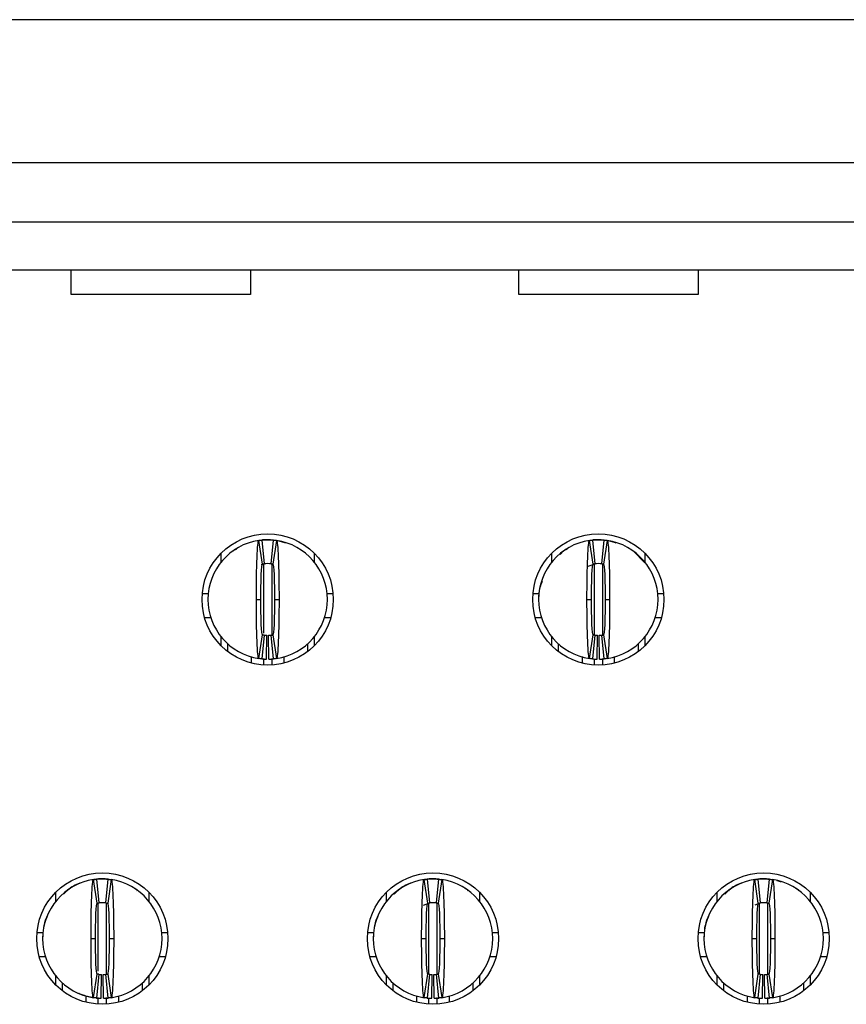
# Paper-space layout 'Layout1' of a CAD drawing. Extents: x 0.1 to 16.9, y 0.1 to 10.9.
# Drawn here: x 3.6 to 4.2, y 1.7 to 2.4 of the extents above; entities that cross this region are included whole.
import ezdxf

# ---------------------------------------------------------------- set-up
doc = ezdxf.new("R2010")
doc.units = 0
doc.header["$MEASUREMENT"] = 0
doc.layers.get('0').update_dxf_attribs({"linetype": 'CONTINUOUS'})

psp = doc.layouts.get("Layout1")

# ---------------------------------------------------------------- linework, layer by layer
at = {"color": 7, "linetype": 'CONTINUOUS'}
for p, q in [((6.23673, 2.38054), (0.93595, 2.38054)), ((1.54618, 2.28645), (5.6265, 2.28645)), ((5.6265, 2.24708), (1.54618, 2.24708)), ((1.54618, 2.21558), (5.6265, 2.21558)), ((3.67492, 2.19941), (3.67492, 2.21558)), ((3.79303, 2.21558), (3.79303, 2.19941)), ((3.9702, 2.19941), (3.9702, 2.21558)), ((4.08831, 2.21558), (4.08831, 2.19941)), ((3.79303, 2.19941), (3.67492, 2.19941)), ((4.08831, 2.19941), (3.9702, 2.19941)), ((3.80094, 2.02162), (3.7986, 2.03719)), ((3.79887, 2.03735), (3.80248, 2.03763)), ((3.80051, 2.03743), (3.80209, 2.02176)), ((3.80248, 2.03763), (3.80642, 2.03763)), ((3.80681, 2.02176), (3.80839, 2.03743)), ((3.8103, 2.03719), (3.80796, 2.02162)), ((4.01905, 2.02162), (4.01671, 2.03719)), ((4.01709, 2.03737), (4.02059, 2.03763)), ((4.01862, 2.03743), (4.0202, 2.02176)), ((4.02059, 2.03763), (4.02453, 2.03763)), ((4.02492, 2.02176), (4.0265, 2.03743)), ((4.02841, 2.03719), (4.02607, 2.02162)), ((3.77374, 2.0229), (3.77374, 2.0288)), ((3.78151, 2.03031), (3.78127, 2.02959)), ((3.78384, 2.03154), (3.78154, 2.03028)), ((3.83516, 2.0288), (3.83516, 2.0229)), ((3.99185, 2.0229), (3.99185, 2.0288)), ((3.99962, 2.03031), (3.99737, 2.02795)), ((3.99962, 2.03031), (3.99938, 2.02959)), ((4.00195, 2.03154), (3.99965, 2.03028)), ((4.05327, 2.02252), (4.0455, 2.03031)), ((4.05327, 2.0288), (4.05327, 2.0229)), ((3.8001, 2.02131), (3.80244, 2.0218)), ((4.01593, 2.02027), (4.02055, 2.02181)), ((4.01931, 2.02154), (4.02055, 2.0218)), ((3.76132, 2.0022), (3.76528, 2.0022)), ((3.84362, 2.0022), (3.84758, 2.0022)), ((3.97943, 2.0022), (3.98339, 2.0022)), ((4.06173, 2.0022), (4.06569, 2.0022)), ((3.79697, 1.99826), (3.79996, 1.99826)), ((3.80894, 1.99826), (3.81193, 1.99826)), ((4.01508, 1.99826), (4.01807, 1.99826)), ((4.02705, 1.99826), (4.03004, 1.99826)), ((3.76278, 1.98645), (3.76689, 1.98645)), ((3.84201, 1.98645), (3.84612, 1.98645)), ((3.98089, 1.98645), (3.985, 1.98645)), ((4.06012, 1.98645), (4.06423, 1.98645)), ((3.77374, 1.96772), (3.77374, 1.97362)), ((3.7986, 1.95933), (3.80094, 1.9749)), ((3.80209, 1.97476), (3.80051, 1.95909)), ((3.80366, 1.9589), (3.80398, 1.97464)), ((3.80524, 1.9589), (3.80492, 1.97464)), ((3.80839, 1.95909), (3.80681, 1.97476)), ((3.80796, 1.9749), (3.8103, 1.95933)), ((3.83516, 1.97362), (3.83516, 1.96772)), ((3.99185, 1.96772), (3.99185, 1.97362)), ((4.01671, 1.95933), (4.01905, 1.9749)), ((4.0202, 1.97476), (4.01862, 1.95909)), ((4.02177, 1.9589), (4.02209, 1.97464)), ((4.02335, 1.9589), (4.02303, 1.97464)), ((4.0265, 1.95909), (4.02492, 1.97476)), ((4.02607, 1.9749), (4.02841, 1.95933)), ((4.05327, 1.97362), (4.05327, 1.96772)), ((3.77807, 1.96391), (3.77807, 1.96903)), ((3.83083, 1.96903), (3.83083, 1.96391)), ((3.99618, 1.96391), (3.99618, 1.96903)), ((4.04894, 1.96903), (4.04894, 1.96391)), ((3.79382, 1.95628), (3.79382, 1.96035)), ((3.81508, 1.96062), (3.81508, 1.95628)), ((4.01193, 1.9606), (4.01193, 1.95628)), ((4.03319, 1.95628), (4.03319, 1.96051)), ((3.69188, 1.798), (3.68954, 1.81357)), ((3.68991, 1.81374), (3.69343, 1.81401)), ((3.69146, 1.81381), (3.69303, 1.79814)), ((3.69343, 1.81401), (3.69736, 1.81401)), ((3.69776, 1.79814), (3.69933, 1.81381)), ((3.70125, 1.81357), (3.69891, 1.798)), ((3.90999, 1.798), (3.90765, 1.81357)), ((3.90802, 1.81374), (3.91154, 1.81401)), ((3.90957, 1.81381), (3.91114, 1.79814)), ((3.91154, 1.81401), (3.91547, 1.81401)), ((3.91587, 1.79814), (3.91744, 1.81381)), ((3.91936, 1.81357), (3.91702, 1.798)), ((4.1281, 1.798), (4.12576, 1.81357)), ((4.12613, 1.81374), (4.12965, 1.81401)), ((4.12768, 1.81381), (4.12925, 1.79814)), ((4.12965, 1.81401), (4.13358, 1.81401)), ((4.13398, 1.79814), (4.13555, 1.81381)), ((4.13747, 1.81357), (4.13513, 1.798)), ((3.66469, 1.79927), (3.66469, 1.80517)), ((3.67246, 1.80669), (3.66973, 1.80402)), ((3.67246, 1.80669), (3.67222, 1.80596)), ((3.71857, 1.80596), (3.71833, 1.80669)), ((3.7261, 1.80517), (3.7261, 1.79927)), ((3.8828, 1.79927), (3.8828, 1.80517)), ((3.89057, 1.80669), (3.88784, 1.80402)), ((3.89057, 1.80669), (3.89033, 1.80596)), ((3.93668, 1.80596), (3.93644, 1.80669)), ((3.94421, 1.80517), (3.94421, 1.79927)), ((4.10091, 1.79927), (4.10091, 1.80517)), ((4.10868, 1.80669), (4.10595, 1.80402)), ((4.10868, 1.80669), (4.10844, 1.80596)), ((4.15479, 1.80596), (4.15455, 1.80669)), ((4.16232, 1.80517), (4.16232, 1.79927)), ((3.69165, 1.79761), (3.69339, 1.79818)), ((3.69214, 1.79792), (3.69338, 1.79817)), ((3.6974, 1.79818), (3.69799, 1.79808)), ((3.69741, 1.79817), (3.69895, 1.7978)), ((3.90716, 1.79675), (3.9115, 1.79818)), ((3.91025, 1.79792), (3.91149, 1.79817)), ((3.91551, 1.79818), (3.9161, 1.79808)), ((3.91552, 1.79817), (3.91706, 1.7978)), ((4.12593, 1.79696), (4.12961, 1.79818)), ((4.12836, 1.79792), (4.1296, 1.79817)), ((4.13362, 1.79818), (4.13421, 1.79808)), ((4.13363, 1.79817), (4.13517, 1.7978)), ((3.65227, 1.77857), (3.65622, 1.77857)), ((3.68791, 1.77464), (3.69091, 1.77464)), ((3.69988, 1.77464), (3.70288, 1.77464)), ((3.73457, 1.77857), (3.73852, 1.77857)), ((3.87038, 1.77857), (3.87433, 1.77857)), ((3.90602, 1.77464), (3.90902, 1.77464)), ((3.91799, 1.77464), (3.92099, 1.77464)), ((3.95268, 1.77857), (3.95663, 1.77857)), ((4.08849, 1.77857), (4.09244, 1.77857)), ((4.12413, 1.77464), (4.12713, 1.77464)), ((4.1361, 1.77464), (4.1391, 1.77464)), ((4.17079, 1.77857), (4.17474, 1.77857)), ((3.65373, 1.76283), (3.65784, 1.76283)), ((3.73295, 1.76283), (3.73706, 1.76283)), ((3.87184, 1.76283), (3.87595, 1.76283)), ((3.95106, 1.76283), (3.95517, 1.76283)), ((4.08995, 1.76283), (4.09406, 1.76283)), ((4.16917, 1.76283), (4.17328, 1.76283)), ((3.66469, 1.7441), (3.66469, 1.75)), ((3.68954, 1.73571), (3.69188, 1.75128)), ((3.69303, 1.75113), (3.69146, 1.73546)), ((3.69461, 1.73528), (3.69492, 1.75102)), ((3.69618, 1.73528), (3.69587, 1.75102)), ((3.69933, 1.73546), (3.69776, 1.75113)), ((3.69891, 1.75128), (3.70125, 1.73571)), ((3.7261, 1.75), (3.7261, 1.7441)), ((3.8828, 1.7441), (3.8828, 1.75)), ((3.90765, 1.73571), (3.90999, 1.75128)), ((3.91114, 1.75113), (3.90957, 1.73546)), ((3.91272, 1.73528), (3.91303, 1.75102)), ((3.91429, 1.73528), (3.91398, 1.75102)), ((3.91744, 1.73546), (3.91587, 1.75113)), ((3.91702, 1.75128), (3.91936, 1.73571)), ((3.94421, 1.75), (3.94421, 1.7441)), ((4.10091, 1.7441), (4.10091, 1.75)), ((4.12576, 1.73571), (4.1281, 1.75128)), ((4.12925, 1.75113), (4.12768, 1.73546)), ((4.13083, 1.73528), (4.13114, 1.75102)), ((4.1324, 1.73528), (4.13209, 1.75102)), ((4.13555, 1.73546), (4.13398, 1.75113)), ((4.13513, 1.75128), (4.13747, 1.73571)), ((4.16232, 1.75), (4.16232, 1.7441)), ((3.66902, 1.74029), (3.66902, 1.74541)), ((3.72177, 1.74541), (3.72177, 1.74029)), ((3.88713, 1.74029), (3.88713, 1.74541)), ((3.93988, 1.74541), (3.93988, 1.74029)), ((4.10524, 1.74029), (4.10524, 1.74541)), ((4.15799, 1.74541), (4.15799, 1.74029)), ((3.68476, 1.73266), (3.68476, 1.73673)), ((3.70602, 1.73699), (3.70602, 1.73266)), ((3.90288, 1.73266), (3.90288, 1.73687)), ((3.92413, 1.73699), (3.92413, 1.73266)), ((4.12099, 1.73266), (4.12099, 1.73687)), ((4.14225, 1.73699), (4.14225, 1.73266))]:
    psp.add_line(p, q, dxfattribs=at)
at = {"color": 8, "linetype": 'CONTINUOUS'}
for p, q in [((3.80169, 2.02184), (3.80169, 1.97611)), ((3.80721, 2.02114), (3.80721, 1.97499)), ((4.0198, 2.02114), (4.0198, 1.97516)), ((4.02532, 2.02114), (4.02532, 1.97515)), ((3.80169, 1.95931), (3.80169, 1.95504)), ((3.80721, 1.95927), (3.80721, 1.95504)), ((4.0198, 1.95899), (4.0198, 1.95504)), ((4.02532, 1.95927), (4.02532, 1.95504)), ((3.69264, 1.75326), (3.69264, 1.79739)), ((3.69815, 1.7513), (3.69815, 1.79739)), ((3.91075, 1.75131), (3.91075, 1.79822)), ((3.91626, 1.75129), (3.91626, 1.79822)), ((4.12886, 1.75131), (4.12886, 1.79739)), ((4.13437, 1.75129), (4.13437, 1.79805)), ((3.69264, 1.73142), (3.69264, 1.73575)), ((3.69815, 1.73142), (3.69815, 1.73571)), ((3.91075, 1.73142), (3.91075, 1.73536)), ((3.91626, 1.73142), (3.91626, 1.73571)), ((4.12886, 1.73142), (4.12886, 1.73536)), ((4.13437, 1.73142), (4.13437, 1.73571))]:
    psp.add_line(p, q, dxfattribs=at)
at = {"color": 7, "linetype": 'CONTINUOUS', "flags": 128}
for points in [[(3.8118, 2.03701), (3.81546, 2.03583), (3.81609, 2.03556)], [(4.02991, 2.03701), (4.03357, 2.03583), (4.0342, 2.03556)], [(4.14023, 1.81305), (4.14262, 1.81221), (4.14325, 1.81194)]]:
    psp.add_lwpolyline(points, dxfattribs=at)
at = {"color": 7, "linetype": 'CONTINUOUS'}
for centre in [(3.80445, 1.99826), (4.02256, 1.99826), (3.69539, 1.77464), (3.9135, 1.77464), (4.13162, 1.77464)]:
    psp.add_circle(centre, 0.04331, dxfattribs=at)
for centre, radius, start, end in [((3.80445, 1.99826), 0.03937, 98.55218, 180), ((3.80445, 1.99826), 0.03937, 84.26083, 95.73917), ((3.80445, 1.99826), 0.03937, 0, 81.44782), ((4.02256, 1.99826), 0.03937, 98.55218, 180), ((4.02256, 1.99826), 0.03937, 84.26083, 95.73917), ((4.02256, 1.99826), 0.03937, 0, 81.44782), ((3.80445, 1.99826), 0.02362, 84.26083, 95.73917), ((4.02256, 1.99826), 0.02362, 84.26083, 95.73917), ((3.80445, 1.99826), 0.03937, 180, 261.44782), ((3.80445, 1.99826), 0.03937, 278.55218, 0), ((4.02256, 1.99826), 0.03937, 180, 261.44782), ((4.02256, 1.99826), 0.03937, 278.55218, 0), ((3.80445, 1.99826), 0.02362, 264.26083, 268.85401), ((3.80445, 1.99826), 0.02362, 271.14599, 275.73917), ((4.02256, 1.99826), 0.02362, 264.26083, 268.85401), ((4.02256, 1.99826), 0.02362, 271.14599, 275.73917), ((3.80445, 1.99826), 0.03937, 264.26083, 268.85401), ((3.80445, 1.99826), 0.03937, 271.14599, 275.73917), ((4.02256, 1.99826), 0.03937, 264.26083, 268.85401), ((4.02256, 1.99826), 0.03937, 271.14599, 275.73917), ((3.69539, 1.77464), 0.03937, 98.55218, 180), ((3.69539, 1.77464), 0.03937, 84.26083, 95.73917), ((3.69539, 1.77464), 0.03937, 0, 81.44782), ((3.9135, 1.77464), 0.03937, 98.55218, 180), ((3.9135, 1.77464), 0.03937, 84.26083, 95.73917), ((3.9135, 1.77464), 0.03937, 0, 81.44782), ((4.13162, 1.77464), 0.03937, 98.55218, 180), ((4.13162, 1.77464), 0.03937, 84.26083, 95.73917), ((4.13162, 1.77464), 0.03937, 0, 81.44782), ((3.69539, 1.77464), 0.02362, 84.26083, 95.73917), ((3.9135, 1.77464), 0.02362, 84.26083, 95.73917), ((4.13162, 1.77464), 0.02362, 84.26083, 95.73917), ((3.69539, 1.77464), 0.03937, 180, 261.44782), ((3.69539, 1.77464), 0.03937, 278.55218, 0), ((3.9135, 1.77464), 0.03937, 180, 261.44782), ((3.9135, 1.77464), 0.03937, 278.55218, 0), ((4.13162, 1.77464), 0.03937, 180, 261.44782), ((4.13162, 1.77464), 0.03937, 278.55218, 0), ((3.69539, 1.77464), 0.02362, 264.26083, 268.85401), ((3.69539, 1.77464), 0.02362, 271.14599, 275.73917), ((3.9135, 1.77464), 0.02362, 264.26083, 268.85401), ((3.9135, 1.77464), 0.02362, 271.14599, 275.73917), ((4.13162, 1.77464), 0.02362, 264.26083, 268.85401), ((4.13162, 1.77464), 0.02362, 271.14599, 275.73917), ((3.69539, 1.77464), 0.03937, 264.26083, 268.85401), ((3.69539, 1.77464), 0.03937, 271.14599, 275.73917), ((3.9135, 1.77464), 0.03937, 264.26083, 268.85401), ((3.9135, 1.77464), 0.03937, 271.14599, 275.73917), ((4.13162, 1.77464), 0.03937, 264.26083, 268.85401), ((4.13162, 1.77464), 0.03937, 271.14599, 275.73917)]:
    psp.add_arc(centre, radius, start, end, dxfattribs=at)
for points, knots in [([(3.79697, 1.99826), (3.79697, 2.00849), (3.79715, 2.01859), (3.79775, 2.03288), (3.79817, 2.03713), (3.7986, 2.03719)], [0, 0, 0, 0, 0.5, 0.5, 1, 1, 1, 1]), ([(3.7986, 2.03719), (3.79887, 2.03723), (3.79914, 2.03727), (3.79942, 2.03731), (3.7996, 2.03733), (3.79978, 2.03735), (3.79997, 2.03737), (3.80015, 2.03739), (3.80033, 2.03741), (3.80051, 2.03743)], [0, 0, 0, 0, 0.0002490119, 0.0002490119, 0.0002490119, 0.0004143199, 0.0004143199, 0.0004143199, 0.000579628, 0.000579628, 0.000579628, 0.000579628]), ([(3.80248, 2.03763), (3.80248, 2.03763), (3.80235, 2.03762), (3.80205, 2.0376), (3.8018, 2.03757), (3.80154, 2.03754), (3.80123, 2.03751), (3.8011, 2.03749), (3.8011, 2.03749)], [0, 0, 0, 0, 0.25, 0.375, 0.5, 0.625, 0.75, 1, 1, 1, 1]), ([(3.80839, 2.03743), (3.80866, 2.0374), (3.80894, 2.03737), (3.80921, 2.03734), (3.80939, 2.03732), (3.80958, 2.0373), (3.80976, 2.03727), (3.80994, 2.03725), (3.81012, 2.03722), (3.8103, 2.03719)], [0, 0, 0, 0, 0.0002490119, 0.0002490119, 0.0002490119, 0.0004143199, 0.0004143199, 0.0004143199, 0.000579628, 0.000579628, 0.000579628, 0.000579628]), ([(3.8103, 2.03719), (3.81073, 2.03713), (3.81115, 2.0329), (3.81176, 2.01849), (3.81193, 2.00845), (3.81193, 1.99826)], [0, 0, 0, 0, 0.5, 0.5, 1, 1, 1, 1]), ([(4.01508, 1.99826), (4.01508, 2.00849), (4.01526, 2.01859), (4.01586, 2.03288), (4.01628, 2.03713), (4.01671, 2.03719)], [0, 0, 0, 0, 0.5, 0.5, 1, 1, 1, 1]), ([(4.01671, 2.03719), (4.01698, 2.03723), (4.01725, 2.03727), (4.01753, 2.03731), (4.01771, 2.03733), (4.01789, 2.03735), (4.01808, 2.03737), (4.01826, 2.03739), (4.01844, 2.03741), (4.01862, 2.03743)], [0, 0, 0, 0, 0.0002490119, 0.0002490119, 0.0002490119, 0.0004143199, 0.0004143199, 0.0004143199, 0.000579628, 0.000579628, 0.000579628, 0.000579628]), ([(4.02059, 2.03763), (4.02059, 2.03763), (4.02046, 2.03762), (4.02016, 2.0376), (4.01991, 2.03757), (4.01965, 2.03754), (4.01934, 2.03751), (4.01921, 2.03749), (4.01921, 2.03749)], [0, 0, 0, 0, 0.25, 0.375, 0.5, 0.625, 0.75, 1, 1, 1, 1]), ([(4.0265, 2.03743), (4.02677, 2.0374), (4.02705, 2.03737), (4.02732, 2.03734), (4.0275, 2.03732), (4.02769, 2.0373), (4.02787, 2.03727), (4.02805, 2.03725), (4.02823, 2.03722), (4.02841, 2.03719)], [0, 0, 0, 0, 0.0002490119, 0.0002490119, 0.0002490119, 0.0004143199, 0.0004143199, 0.0004143199, 0.000579628, 0.000579628, 0.000579628, 0.000579628]), ([(4.02841, 2.03719), (4.02884, 2.03713), (4.02926, 2.0329), (4.02987, 2.01849), (4.03004, 2.00845), (4.03004, 1.99826)], [0, 0, 0, 0, 0.5, 0.5, 1, 1, 1, 1]), ([(3.78374, 2.03174), (3.78334, 2.0315), (3.78288, 2.03121), (3.78245, 2.0308), (3.7824, 2.03075)], [0, 0, 0, 0, 0.873134, 1, 1, 1, 1]), ([(4.00185, 2.03174), (4.00145, 2.0315), (4.00099, 2.03121), (4.00056, 2.0308), (4.00051, 2.03075)], [0, 0, 0, 0, 0.873134, 1, 1, 1, 1]), ([(3.79996, 1.99826), (3.79996, 2.00441), (3.80007, 2.01043), (3.80043, 2.01906), (3.80068, 2.02158), (3.80094, 2.02162)], [0, 0, 0, 0, 0.5, 0.5, 1, 1, 1, 1]), ([(3.80094, 2.02162), (3.8011, 2.02164), (3.80127, 2.02167), (3.80143, 2.02169), (3.80154, 2.0217), (3.80165, 2.02172), (3.80176, 2.02173), (3.80187, 2.02174), (3.80198, 2.02175), (3.80209, 2.02176)], [0, 0, 0, 0, 0.0002490118, 0.0002490118, 0.0002490118, 0.0004141535, 0.0004141535, 0.0004141535, 0.0005792952, 0.0005792952, 0.0005792952, 0.0005792952]), ([(3.80681, 2.02176), (3.80698, 2.02175), (3.80714, 2.02173), (3.80731, 2.02171), (3.80742, 2.02169), (3.80753, 2.02168), (3.80763, 2.02167), (3.80774, 2.02165), (3.80785, 2.02164), (3.80796, 2.02162)], [0, 0, 0, 0, 0.0002490118, 0.0002490118, 0.0002490118, 0.0004141535, 0.0004141535, 0.0004141535, 0.0005792952, 0.0005792952, 0.0005792952, 0.0005792952]), ([(3.80796, 2.02162), (3.80822, 2.02158), (3.80847, 2.01909), (3.80883, 2.01045), (3.80894, 2.00438), (3.80894, 1.99826)], [0, 0, 0, 0, 0.5, 0.5, 1, 1, 1, 1]), ([(4.01807, 1.99826), (4.01807, 2.00441), (4.01818, 2.01043), (4.01854, 2.01906), (4.01879, 2.02158), (4.01905, 2.02162)], [0, 0, 0, 0, 0.5, 0.5, 1, 1, 1, 1]), ([(4.01905, 2.02162), (4.01921, 2.02164), (4.01938, 2.02167), (4.01954, 2.02169), (4.01965, 2.0217), (4.01976, 2.02172), (4.01987, 2.02173), (4.01998, 2.02174), (4.02009, 2.02175), (4.0202, 2.02176)], [0, 0, 0, 0, 0.0002490118, 0.0002490118, 0.0002490118, 0.0004141535, 0.0004141535, 0.0004141535, 0.0005792952, 0.0005792952, 0.0005792952, 0.0005792952]), ([(4.02492, 2.02176), (4.02509, 2.02175), (4.02525, 2.02173), (4.02542, 2.02171), (4.02553, 2.02169), (4.02564, 2.02168), (4.02574, 2.02167), (4.02585, 2.02165), (4.02596, 2.02164), (4.02607, 2.02162)], [0, 0, 0, 0, 0.0002490118, 0.0002490118, 0.0002490118, 0.0004141535, 0.0004141535, 0.0004141535, 0.0005792952, 0.0005792952, 0.0005792952, 0.0005792952]), ([(4.02607, 2.02162), (4.02633, 2.02158), (4.02658, 2.01909), (4.02694, 2.01045), (4.02705, 2.00438), (4.02705, 1.99826)], [0, 0, 0, 0, 0.5, 0.5, 1, 1, 1, 1]), ([(3.98559, 2.01006), (3.98499, 2.00878), (3.98326, 2.00508), (3.98319, 2.00096), (3.98314, 1.99826)], [0, 0, 0, 0, 0.344743, 1, 1, 1, 1]), ([(3.7986, 1.95933), (3.79817, 1.95939), (3.79775, 1.96362), (3.79714, 1.97803), (3.79697, 1.98806), (3.79697, 1.99826)], [0, 0, 0, 0, 0.5, 0.5, 1, 1, 1, 1]), ([(3.80094, 1.9749), (3.80068, 1.97494), (3.80043, 1.97743), (3.80007, 1.98607), (3.79996, 1.99214), (3.79996, 1.99826)], [0, 0, 0, 0, 0.5, 0.5, 1, 1, 1, 1]), ([(3.80894, 1.99826), (3.80894, 1.99211), (3.80883, 1.98609), (3.80847, 1.97746), (3.80822, 1.97494), (3.80796, 1.9749)], [0, 0, 0, 0, 0.5, 0.5, 1, 1, 1, 1]), ([(3.81193, 1.99826), (3.81193, 1.98803), (3.81175, 1.97793), (3.81115, 1.96364), (3.81073, 1.95939), (3.8103, 1.95933)], [0, 0, 0, 0, 0.5, 0.5, 1, 1, 1, 1]), ([(4.01671, 1.95933), (4.01628, 1.95939), (4.01586, 1.96362), (4.01525, 1.97803), (4.01508, 1.98806), (4.01508, 1.99826)], [0, 0, 0, 0, 0.5, 0.5, 1, 1, 1, 1]), ([(4.01905, 1.9749), (4.01879, 1.97494), (4.01854, 1.97743), (4.01818, 1.98607), (4.01807, 1.99214), (4.01807, 1.99826)], [0, 0, 0, 0, 0.5, 0.5, 1, 1, 1, 1]), ([(4.02705, 1.99826), (4.02705, 1.99211), (4.02694, 1.98609), (4.02658, 1.97746), (4.02633, 1.97494), (4.02607, 1.9749)], [0, 0, 0, 0, 0.5, 0.5, 1, 1, 1, 1]), ([(4.03004, 1.99826), (4.03004, 1.98803), (4.02986, 1.97793), (4.02926, 1.96364), (4.02884, 1.95939), (4.02841, 1.95933)], [0, 0, 0, 0, 0.5, 0.5, 1, 1, 1, 1]), ([(3.80209, 1.97476), (3.80192, 1.97477), (3.80176, 1.97479), (3.80159, 1.97481), (3.80148, 1.97482), (3.80137, 1.97484), (3.80127, 1.97485), (3.80116, 1.97487), (3.80105, 1.97488), (3.80094, 1.9749)], [0, 0, 0, 0, 0.0002490118, 0.0002490118, 0.0002490118, 0.0004141535, 0.0004141535, 0.0004141535, 0.0005792952, 0.0005792952, 0.0005792952, 0.0005792952]), ([(3.80681, 1.97476), (3.80698, 1.97477), (3.80714, 1.97479), (3.80731, 1.97481), (3.80742, 1.97482), (3.80753, 1.97484), (3.80763, 1.97485), (3.80774, 1.97487), (3.80785, 1.97488), (3.80796, 1.9749)], [0, 0, 0, 0, 0.0002490118, 0.0002490118, 0.0002490118, 0.0004141535, 0.0004141535, 0.0004141535, 0.0005792952, 0.0005792952, 0.0005792952, 0.0005792952]), ([(4.0202, 1.97476), (4.02003, 1.97477), (4.01987, 1.97479), (4.0197, 1.97481), (4.01959, 1.97482), (4.01948, 1.97484), (4.01938, 1.97485), (4.01927, 1.97487), (4.01916, 1.97488), (4.01905, 1.9749)], [0, 0, 0, 0, 0.0002490118, 0.0002490118, 0.0002490118, 0.0004141535, 0.0004141535, 0.0004141535, 0.0005792952, 0.0005792952, 0.0005792952, 0.0005792952]), ([(4.02492, 1.97476), (4.02509, 1.97477), (4.02525, 1.97479), (4.02542, 1.97481), (4.02553, 1.97482), (4.02564, 1.97484), (4.02574, 1.97485), (4.02585, 1.97487), (4.02596, 1.97488), (4.02607, 1.9749)], [0, 0, 0, 0, 0.0002490118, 0.0002490118, 0.0002490118, 0.0004141535, 0.0004141535, 0.0004141535, 0.0005792952, 0.0005792952, 0.0005792952, 0.0005792952]), ([(3.80051, 1.95909), (3.80024, 1.95911), (3.79996, 1.95915), (3.79969, 1.95918), (3.79951, 1.9592), (3.79932, 1.95922), (3.79914, 1.95925), (3.79896, 1.95927), (3.79878, 1.9593), (3.7986, 1.95933)], [0, 0, 0, 0, 0.0002490119, 0.0002490119, 0.0002490119, 0.0004143199, 0.0004143199, 0.0004143199, 0.000579628, 0.000579628, 0.000579628, 0.000579628]), ([(3.8103, 1.95933), (3.81003, 1.95929), (3.80976, 1.95925), (3.80948, 1.95921), (3.8093, 1.95919), (3.80912, 1.95917), (3.80893, 1.95915), (3.80875, 1.95912), (3.80857, 1.95911), (3.80839, 1.95909)], [0, 0, 0, 0, 0.0002490119, 0.0002490119, 0.0002490119, 0.0004143199, 0.0004143199, 0.0004143199, 0.000579628, 0.000579628, 0.000579628, 0.000579628]), ([(4.01862, 1.95909), (4.01835, 1.95911), (4.01807, 1.95915), (4.0178, 1.95918), (4.01762, 1.9592), (4.01743, 1.95922), (4.01725, 1.95925), (4.01707, 1.95927), (4.01689, 1.9593), (4.01671, 1.95933)], [0, 0, 0, 0, 0.0002490119, 0.0002490119, 0.0002490119, 0.0004143199, 0.0004143199, 0.0004143199, 0.000579628, 0.000579628, 0.000579628, 0.000579628]), ([(4.02841, 1.95933), (4.02814, 1.95929), (4.02787, 1.95925), (4.02759, 1.95921), (4.02741, 1.95919), (4.02723, 1.95917), (4.02704, 1.95915), (4.02686, 1.95912), (4.02668, 1.95911), (4.0265, 1.95909)], [0, 0, 0, 0, 0.0002490119, 0.0002490119, 0.0002490119, 0.0004143199, 0.0004143199, 0.0004143199, 0.000579628, 0.000579628, 0.000579628, 0.000579628]), ([(3.68791, 1.77464), (3.68791, 1.78484), (3.68809, 1.79495), (3.68869, 1.80927), (3.68911, 1.81351), (3.68954, 1.81357)], [0, 0, 0, 0, 0.5, 0.5, 1, 1, 1, 1]), ([(3.68954, 1.81357), (3.6898, 1.81361), (3.69007, 1.81365), (3.69033, 1.81368), (3.69052, 1.81371), (3.69071, 1.81373), (3.6909, 1.81375), (3.69108, 1.81377), (3.69127, 1.81379), (3.69146, 1.81381)], [0, 0, 0, 0, 0.000239602, 0.000239602, 0.000239602, 0.000409615, 0.000409615, 0.000409615, 0.000579628, 0.000579628, 0.000579628, 0.000579628]), ([(3.69343, 1.81401), (3.69343, 1.81401), (3.6933, 1.814), (3.693, 1.81398), (3.69274, 1.81395), (3.69248, 1.81392), (3.69217, 1.81388), (3.69204, 1.81386), (3.69204, 1.81386)], [0, 0, 0, 0, 0.25, 0.375, 0.5, 0.625, 0.75, 1, 1, 1, 1]), ([(3.69933, 1.81381), (3.6996, 1.81378), (3.69986, 1.81375), (3.70012, 1.81372), (3.70031, 1.8137), (3.7005, 1.81368), (3.70069, 1.81365), (3.70087, 1.81362), (3.70106, 1.8136), (3.70125, 1.81357)], [0, 0, 0, 0, 0.000239602, 0.000239602, 0.000239602, 0.000409615, 0.000409615, 0.000409615, 0.000579628, 0.000579628, 0.000579628, 0.000579628]), ([(3.70125, 1.81357), (3.70168, 1.81351), (3.7021, 1.80929), (3.7027, 1.79484), (3.70288, 1.78483), (3.70288, 1.77464)], [0, 0, 0, 0, 0.5, 0.5, 1, 1, 1, 1]), ([(3.90602, 1.77464), (3.90602, 1.78484), (3.9062, 1.79495), (3.9068, 1.80927), (3.90722, 1.81351), (3.90765, 1.81357)], [0, 0, 0, 0, 0.5, 0.5, 1, 1, 1, 1]), ([(3.90765, 1.81357), (3.90791, 1.81361), (3.90818, 1.81365), (3.90844, 1.81368), (3.90863, 1.81371), (3.90882, 1.81373), (3.90901, 1.81375), (3.90919, 1.81377), (3.90938, 1.81379), (3.90957, 1.81381)], [0, 0, 0, 0, 0.000239602, 0.000239602, 0.000239602, 0.000409615, 0.000409615, 0.000409615, 0.000579628, 0.000579628, 0.000579628, 0.000579628]), ([(3.91154, 1.81401), (3.91154, 1.81401), (3.91141, 1.814), (3.91111, 1.81398), (3.91085, 1.81395), (3.91059, 1.81392), (3.91028, 1.81388), (3.91015, 1.81386), (3.91015, 1.81386)], [0, 0, 0, 0, 0.25, 0.375, 0.5, 0.625, 0.75, 1, 1, 1, 1]), ([(3.91744, 1.81381), (3.91771, 1.81378), (3.91797, 1.81375), (3.91823, 1.81372), (3.91842, 1.8137), (3.91861, 1.81368), (3.9188, 1.81365), (3.91898, 1.81362), (3.91917, 1.8136), (3.91936, 1.81357)], [0, 0, 0, 0, 0.000239602, 0.000239602, 0.000239602, 0.000409615, 0.000409615, 0.000409615, 0.000579628, 0.000579628, 0.000579628, 0.000579628]), ([(3.91936, 1.81357), (3.91979, 1.81351), (3.92021, 1.80929), (3.92081, 1.79484), (3.92099, 1.78483), (3.92099, 1.77464)], [0, 0, 0, 0, 0.5, 0.5, 1, 1, 1, 1]), ([(4.12413, 1.77464), (4.12413, 1.78484), (4.12431, 1.79495), (4.12491, 1.80927), (4.12533, 1.81351), (4.12576, 1.81357)], [0, 0, 0, 0, 0.5, 0.5, 1, 1, 1, 1]), ([(4.12576, 1.81357), (4.12602, 1.81361), (4.12629, 1.81365), (4.12655, 1.81368), (4.12674, 1.81371), (4.12693, 1.81373), (4.12712, 1.81375), (4.1273, 1.81377), (4.12749, 1.81379), (4.12768, 1.81381)], [0, 0, 0, 0, 0.000239602, 0.000239602, 0.000239602, 0.000409615, 0.000409615, 0.000409615, 0.000579628, 0.000579628, 0.000579628, 0.000579628]), ([(4.12965, 1.81401), (4.12965, 1.81401), (4.12952, 1.814), (4.12922, 1.81398), (4.12896, 1.81395), (4.1287, 1.81392), (4.12839, 1.81388), (4.12826, 1.81386), (4.12826, 1.81386)], [0, 0, 0, 0, 0.25, 0.375, 0.5, 0.625, 0.75, 1, 1, 1, 1]), ([(4.13555, 1.81381), (4.13582, 1.81378), (4.13608, 1.81375), (4.13634, 1.81372), (4.13653, 1.8137), (4.13672, 1.81368), (4.13691, 1.81365), (4.13709, 1.81362), (4.13728, 1.8136), (4.13747, 1.81357)], [0, 0, 0, 0, 0.000239602, 0.000239602, 0.000239602, 0.000409615, 0.000409615, 0.000409615, 0.000579628, 0.000579628, 0.000579628, 0.000579628]), ([(4.13747, 1.81357), (4.1379, 1.81351), (4.13832, 1.80929), (4.13892, 1.79484), (4.1391, 1.78483), (4.1391, 1.77464)], [0, 0, 0, 0, 0.5, 0.5, 1, 1, 1, 1]), ([(3.68097, 1.81121), (3.68084, 1.81118), (3.67771, 1.81045), (3.67505, 1.80851), (3.67249, 1.80666)], [0, 0, 0, 0, 0.039362, 1, 1, 1, 1]), ([(3.67468, 1.80812), (3.67428, 1.80787), (3.67383, 1.80759), (3.6734, 1.80718), (3.67334, 1.80713)], [0, 0, 0, 0, 0.873134, 1, 1, 1, 1]), ([(3.71753, 1.80705), (3.71745, 1.80713), (3.71699, 1.80757), (3.7165, 1.80787), (3.71611, 1.80812)], [0, 0, 0, 0, 0.178566, 1, 1, 1, 1]), ([(3.89908, 1.81121), (3.89895, 1.81118), (3.89582, 1.81045), (3.89316, 1.80851), (3.8906, 1.80666)], [0, 0, 0, 0, 0.039363, 1, 1, 1, 1]), ([(3.89279, 1.80812), (3.89239, 1.80787), (3.89194, 1.80759), (3.89151, 1.80718), (3.89145, 1.80713)], [0, 0, 0, 0, 0.873133, 1, 1, 1, 1]), ([(3.93564, 1.80705), (3.93556, 1.80713), (3.9351, 1.80757), (3.93462, 1.80787), (3.93422, 1.80812)], [0, 0, 0, 0, 0.178566, 1, 1, 1, 1]), ([(4.11719, 1.81121), (4.11706, 1.81118), (4.11393, 1.81045), (4.11127, 1.80851), (4.10871, 1.80666)], [0, 0, 0, 0, 0.03936, 1, 1, 1, 1]), ([(4.1109, 1.80812), (4.1105, 1.80787), (4.11005, 1.80759), (4.10962, 1.80718), (4.10956, 1.80713)], [0, 0, 0, 0, 0.873131, 1, 1, 1, 1]), ([(4.15375, 1.80705), (4.15367, 1.80713), (4.15321, 1.80757), (4.15273, 1.80787), (4.15233, 1.80812)], [0, 0, 0, 0, 0.178563, 1, 1, 1, 1]), ([(3.69091, 1.77464), (3.69091, 1.78076), (3.69101, 1.78683), (3.69137, 1.79546), (3.69162, 1.79796), (3.69188, 1.798)], [0, 0, 0, 0, 0.5, 0.5, 1, 1, 1, 1]), ([(3.69188, 1.798), (3.69204, 1.79802), (3.6922, 1.79804), (3.69236, 1.79806), (3.69247, 1.79808), (3.69258, 1.79809), (3.6927, 1.7981), (3.69281, 1.79812), (3.69292, 1.79813), (3.69303, 1.79814)], [0, 0, 0, 0, 0.000239602, 0.000239602, 0.000239602, 0.0004094486, 0.0004094486, 0.0004094486, 0.0005792952, 0.0005792952, 0.0005792952, 0.0005792952]), ([(3.69776, 1.79814), (3.69792, 1.79813), (3.69807, 1.79811), (3.69823, 1.79809), (3.69835, 1.79807), (3.69846, 1.79806), (3.69857, 1.79805), (3.69868, 1.79803), (3.6988, 1.79801), (3.69891, 1.798)], [0, 0, 0, 0, 0.000239602, 0.000239602, 0.000239602, 0.0004094486, 0.0004094486, 0.0004094486, 0.0005792952, 0.0005792952, 0.0005792952, 0.0005792952]), ([(3.69891, 1.798), (3.69916, 1.79796), (3.69941, 1.79547), (3.69978, 1.78683), (3.69988, 1.78076), (3.69988, 1.77464)], [0, 0, 0, 0, 0.5, 0.5, 1, 1, 1, 1]), ([(3.90902, 1.77464), (3.90902, 1.78076), (3.90912, 1.78683), (3.90948, 1.79546), (3.90973, 1.79796), (3.90999, 1.798)], [0, 0, 0, 0, 0.5, 0.5, 1, 1, 1, 1]), ([(3.90999, 1.798), (3.91015, 1.79802), (3.91031, 1.79804), (3.91047, 1.79806), (3.91058, 1.79808), (3.91069, 1.79809), (3.91081, 1.7981), (3.91092, 1.79812), (3.91103, 1.79813), (3.91114, 1.79814)], [0, 0, 0, 0, 0.000239602, 0.000239602, 0.000239602, 0.0004094486, 0.0004094486, 0.0004094486, 0.0005792952, 0.0005792952, 0.0005792952, 0.0005792952]), ([(3.91587, 1.79814), (3.91603, 1.79813), (3.91618, 1.79811), (3.91634, 1.79809), (3.91646, 1.79807), (3.91657, 1.79806), (3.91668, 1.79805), (3.91679, 1.79803), (3.91691, 1.79801), (3.91702, 1.798)], [0, 0, 0, 0, 0.000239602, 0.000239602, 0.000239602, 0.0004094486, 0.0004094486, 0.0004094486, 0.0005792952, 0.0005792952, 0.0005792952, 0.0005792952]), ([(3.91702, 1.798), (3.91728, 1.79796), (3.91753, 1.79547), (3.91789, 1.78683), (3.91799, 1.78076), (3.91799, 1.77464)], [0, 0, 0, 0, 0.5, 0.5, 1, 1, 1, 1]), ([(4.12713, 1.77464), (4.12713, 1.78076), (4.12723, 1.78683), (4.12759, 1.79546), (4.12785, 1.79796), (4.1281, 1.798)], [0, 0, 0, 0, 0.5, 0.5, 1, 1, 1, 1]), ([(4.1281, 1.798), (4.12826, 1.79802), (4.12842, 1.79804), (4.12858, 1.79806), (4.12869, 1.79808), (4.1288, 1.79809), (4.12892, 1.7981), (4.12903, 1.79812), (4.12914, 1.79813), (4.12925, 1.79814)], [0, 0, 0, 0, 0.000239602, 0.000239602, 0.000239602, 0.0004094486, 0.0004094486, 0.0004094486, 0.0005792952, 0.0005792952, 0.0005792952, 0.0005792952]), ([(4.13398, 1.79814), (4.13414, 1.79813), (4.13429, 1.79811), (4.13445, 1.79809), (4.13457, 1.79807), (4.13468, 1.79806), (4.13479, 1.79805), (4.1349, 1.79803), (4.13502, 1.79801), (4.13513, 1.798)], [0, 0, 0, 0, 0.000239602, 0.000239602, 0.000239602, 0.0004094486, 0.0004094486, 0.0004094486, 0.0005792952, 0.0005792952, 0.0005792952, 0.0005792952]), ([(4.13513, 1.798), (4.13539, 1.79796), (4.13564, 1.79547), (4.136, 1.78683), (4.1361, 1.78076), (4.1361, 1.77464)], [0, 0, 0, 0, 0.5, 0.5, 1, 1, 1, 1]), ([(3.65898, 1.7892), (3.65879, 1.78886), (3.65634, 1.78452), (3.65615, 1.77938), (3.65598, 1.77464)], [0, 0, 0, 0, 0.0785065, 1, 1, 1, 1]), ([(3.87709, 1.7892), (3.8769, 1.78886), (3.87445, 1.78452), (3.87426, 1.77938), (3.87409, 1.77464)], [0, 0, 0, 0, 0.078507, 1, 1, 1, 1]), ([(4.0952, 1.7892), (4.09501, 1.78886), (4.09256, 1.78452), (4.09237, 1.77938), (4.0922, 1.77464)], [0, 0, 0, 0, 0.078506, 1, 1, 1, 1]), ([(3.68954, 1.73571), (3.68911, 1.73577), (3.68869, 1.73999), (3.68809, 1.75443), (3.68791, 1.76444), (3.68791, 1.77464)], [0, 0, 0, 0, 0.5, 0.5, 1, 1, 1, 1]), ([(3.69188, 1.75128), (3.69162, 1.75132), (3.69137, 1.75381), (3.69101, 1.76244), (3.69091, 1.76851), (3.69091, 1.77464)], [0, 0, 0, 0, 0.5, 0.5, 1, 1, 1, 1]), ([(3.69988, 1.77464), (3.69988, 1.76852), (3.69978, 1.76244), (3.69942, 1.75382), (3.69916, 1.75132), (3.69891, 1.75128)], [0, 0, 0, 0, 0.5, 0.5, 1, 1, 1, 1]), ([(3.70288, 1.77464), (3.70288, 1.76443), (3.7027, 1.75433), (3.7021, 1.74001), (3.70168, 1.73577), (3.70125, 1.73571)], [0, 0, 0, 0, 0.5, 0.5, 1, 1, 1, 1]), ([(3.90765, 1.73571), (3.90722, 1.73577), (3.9068, 1.73999), (3.9062, 1.75443), (3.90602, 1.76444), (3.90602, 1.77464)], [0, 0, 0, 0, 0.5, 0.5, 1, 1, 1, 1]), ([(3.90999, 1.75128), (3.90973, 1.75132), (3.90948, 1.75381), (3.90912, 1.76244), (3.90902, 1.76851), (3.90902, 1.77464)], [0, 0, 0, 0, 0.5, 0.5, 1, 1, 1, 1]), ([(3.91799, 1.77464), (3.91799, 1.76852), (3.91789, 1.76244), (3.91753, 1.75382), (3.91728, 1.75132), (3.91702, 1.75128)], [0, 0, 0, 0, 0.5, 0.5, 1, 1, 1, 1]), ([(3.92099, 1.77464), (3.92099, 1.76443), (3.92081, 1.75433), (3.92021, 1.74001), (3.91979, 1.73577), (3.91936, 1.73571)], [0, 0, 0, 0, 0.5, 0.5, 1, 1, 1, 1]), ([(4.12576, 1.73571), (4.12533, 1.73577), (4.12491, 1.73999), (4.12431, 1.75443), (4.12413, 1.76444), (4.12413, 1.77464)], [0, 0, 0, 0, 0.5, 0.5, 1, 1, 1, 1]), ([(4.1281, 1.75128), (4.12785, 1.75132), (4.12759, 1.75381), (4.12723, 1.76244), (4.12713, 1.76851), (4.12713, 1.77464)], [0, 0, 0, 0, 0.5, 0.5, 1, 1, 1, 1]), ([(4.1361, 1.77464), (4.1361, 1.76852), (4.136, 1.76244), (4.13564, 1.75382), (4.13539, 1.75132), (4.13513, 1.75128)], [0, 0, 0, 0, 0.5, 0.5, 1, 1, 1, 1]), ([(4.1391, 1.77464), (4.1391, 1.76443), (4.13892, 1.75433), (4.13832, 1.74001), (4.1379, 1.73577), (4.13747, 1.73571)], [0, 0, 0, 0, 0.5, 0.5, 1, 1, 1, 1]), ([(3.69303, 1.75113), (3.69287, 1.75115), (3.69272, 1.75117), (3.69256, 1.75119), (3.69244, 1.7512), (3.69233, 1.75121), (3.69222, 1.75123), (3.69211, 1.75125), (3.69199, 1.75126), (3.69188, 1.75128)], [0, 0, 0, 0, 0.000239602, 0.000239602, 0.000239602, 0.0004094486, 0.0004094486, 0.0004094486, 0.0005792952, 0.0005792952, 0.0005792952, 0.0005792952]), ([(3.69776, 1.75113), (3.69792, 1.75115), (3.69807, 1.75117), (3.69823, 1.75119), (3.69835, 1.7512), (3.69846, 1.75121), (3.69857, 1.75123), (3.69868, 1.75125), (3.6988, 1.75126), (3.69891, 1.75128)], [0, 0, 0, 0, 0.000239602, 0.000239602, 0.000239602, 0.0004094486, 0.0004094486, 0.0004094486, 0.0005792952, 0.0005792952, 0.0005792952, 0.0005792952]), ([(3.91114, 1.75113), (3.91098, 1.75115), (3.91083, 1.75117), (3.91067, 1.75119), (3.91055, 1.7512), (3.91044, 1.75121), (3.91033, 1.75123), (3.91022, 1.75125), (3.9101, 1.75126), (3.90999, 1.75128)], [0, 0, 0, 0, 0.000239602, 0.000239602, 0.000239602, 0.0004094486, 0.0004094486, 0.0004094486, 0.0005792952, 0.0005792952, 0.0005792952, 0.0005792952]), ([(3.91587, 1.75113), (3.91603, 1.75115), (3.91618, 1.75117), (3.91634, 1.75119), (3.91646, 1.7512), (3.91657, 1.75121), (3.91668, 1.75123), (3.91679, 1.75125), (3.91691, 1.75126), (3.91702, 1.75128)], [0, 0, 0, 0, 0.000239602, 0.000239602, 0.000239602, 0.0004094486, 0.0004094486, 0.0004094486, 0.0005792952, 0.0005792952, 0.0005792952, 0.0005792952]), ([(4.12925, 1.75113), (4.12909, 1.75115), (4.12894, 1.75117), (4.12878, 1.75119), (4.12866, 1.7512), (4.12855, 1.75121), (4.12844, 1.75123), (4.12833, 1.75125), (4.12821, 1.75126), (4.1281, 1.75128)], [0, 0, 0, 0, 0.000239602, 0.000239602, 0.000239602, 0.0004094486, 0.0004094486, 0.0004094486, 0.0005792952, 0.0005792952, 0.0005792952, 0.0005792952]), ([(4.13398, 1.75113), (4.13414, 1.75115), (4.13429, 1.75117), (4.13445, 1.75119), (4.13457, 1.7512), (4.13468, 1.75121), (4.13479, 1.75123), (4.1349, 1.75125), (4.13502, 1.75126), (4.13513, 1.75128)], [0, 0, 0, 0, 0.000239602, 0.000239602, 0.000239602, 0.0004094486, 0.0004094486, 0.0004094486, 0.0005792952, 0.0005792952, 0.0005792952, 0.0005792952]), ([(3.68981, 1.73567), (3.6898, 1.73567), (3.68818, 1.7358), (3.68529, 1.73657), (3.68181, 1.73762), (3.67982, 1.73848), (3.67984, 1.73847), (3.67984, 1.73847)], [0, 0, 0, 0, 0.0008902, 0.2604814, 0.5382593, 0.826011, 1, 1, 1, 1]), ([(3.69146, 1.73546), (3.69119, 1.73549), (3.69093, 1.73552), (3.69066, 1.73555), (3.69048, 1.73558), (3.69029, 1.7356), (3.6901, 1.73562), (3.68991, 1.73565), (3.68973, 1.73568), (3.68954, 1.73571)], [0, 0, 0, 0, 0.000239602, 0.000239602, 0.000239602, 0.000409615, 0.000409615, 0.000409615, 0.000579628, 0.000579628, 0.000579628, 0.000579628]), ([(3.70125, 1.73571), (3.70099, 1.73567), (3.70072, 1.73563), (3.70046, 1.73559), (3.70027, 1.73557), (3.70008, 1.73555), (3.69989, 1.73553), (3.69971, 1.7355), (3.69952, 1.73548), (3.69933, 1.73546)], [0, 0, 0, 0, 0.000239602, 0.000239602, 0.000239602, 0.000409615, 0.000409615, 0.000409615, 0.000579628, 0.000579628, 0.000579628, 0.000579628]), ([(3.90957, 1.73546), (3.9093, 1.73549), (3.90904, 1.73552), (3.90878, 1.73555), (3.90859, 1.73558), (3.9084, 1.7356), (3.90821, 1.73562), (3.90803, 1.73565), (3.90784, 1.73568), (3.90765, 1.73571)], [0, 0, 0, 0, 0.000239602, 0.000239602, 0.000239602, 0.000409615, 0.000409615, 0.000409615, 0.000579628, 0.000579628, 0.000579628, 0.000579628]), ([(3.91936, 1.73571), (3.9191, 1.73567), (3.91883, 1.73563), (3.91857, 1.73559), (3.91838, 1.73557), (3.91819, 1.73555), (3.918, 1.73553), (3.91782, 1.7355), (3.91763, 1.73548), (3.91744, 1.73546)], [0, 0, 0, 0, 0.000239602, 0.000239602, 0.000239602, 0.000409615, 0.000409615, 0.000409615, 0.000579628, 0.000579628, 0.000579628, 0.000579628]), ([(4.12768, 1.73546), (4.12741, 1.73549), (4.12715, 1.73552), (4.12689, 1.73555), (4.1267, 1.73558), (4.12651, 1.7356), (4.12632, 1.73562), (4.12614, 1.73565), (4.12595, 1.73568), (4.12576, 1.73571)], [0, 0, 0, 0, 0.000239602, 0.000239602, 0.000239602, 0.000409615, 0.000409615, 0.000409615, 0.000579628, 0.000579628, 0.000579628, 0.000579628]), ([(4.13747, 1.73571), (4.13721, 1.73567), (4.13694, 1.73563), (4.13668, 1.73559), (4.13649, 1.73557), (4.1363, 1.73555), (4.13611, 1.73553), (4.13593, 1.7355), (4.13574, 1.73548), (4.13555, 1.73546)], [0, 0, 0, 0, 0.000239602, 0.000239602, 0.000239602, 0.000409615, 0.000409615, 0.000409615, 0.000579628, 0.000579628, 0.000579628, 0.000579628])]:
    psp.add_open_spline(points, degree=3, knots=knots, dxfattribs=at)
for points in [[(3.80642, 2.03763), (3.80642, 2.03763), (3.8071, 2.03759), (3.8078, 2.03749), (3.8078, 2.03749)], [(4.02453, 2.03763), (4.02453, 2.03763), (4.02521, 2.03759), (4.02591, 2.03749), (4.02591, 2.03749)], [(3.69736, 1.81401), (3.69736, 1.81401), (3.69804, 1.81397), (3.69875, 1.81386), (3.69875, 1.81386)], [(3.91547, 1.81401), (3.91547, 1.81401), (3.91615, 1.81397), (3.91686, 1.81386), (3.91686, 1.81386)], [(4.13358, 1.81401), (4.13358, 1.81401), (4.13426, 1.81397), (4.13497, 1.81386), (4.13497, 1.81386)]]:
    psp.add_open_spline(points, degree=3, dxfattribs=at)

doc.saveas('drawing.dxf')
